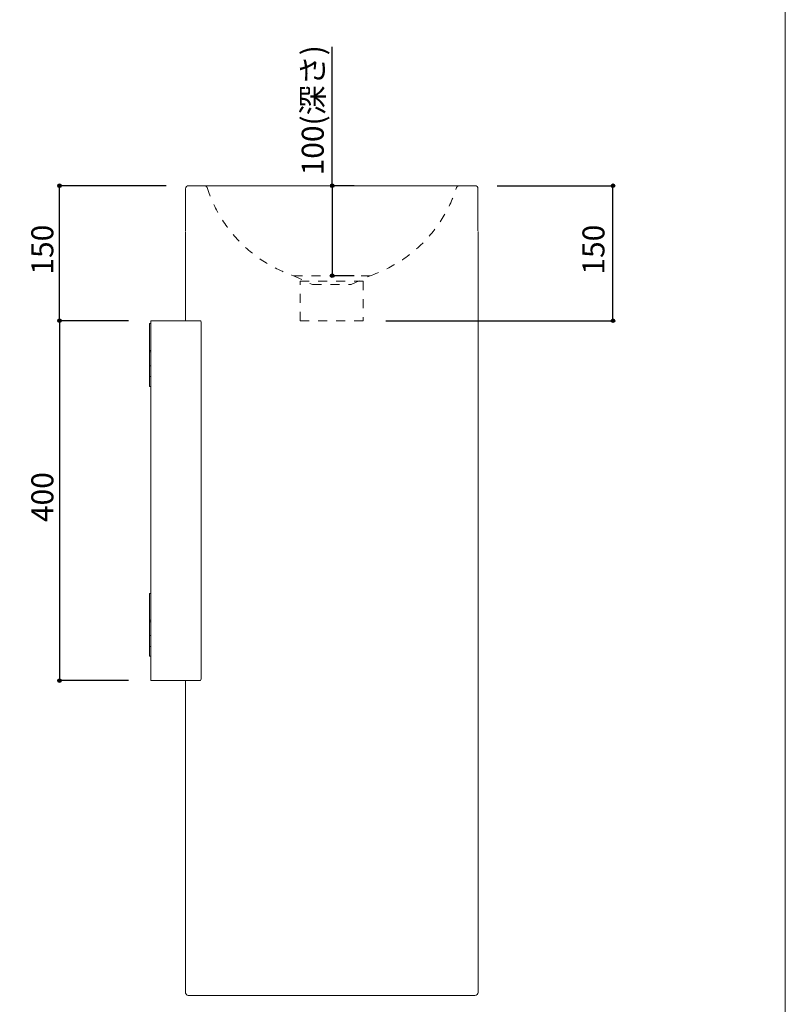
# Model space of a CAD drawing. Units: millimetres. Extents: x -975 to 1709, y -1428 to 1406.
# Drawn here: x 124 to 975, y -832 to 262 of the extents above; entities that cross this region are included whole.
import ezdxf

# ---------------------------------------------------------------- set-up
doc = ezdxf.new("R2010")
doc.units = ezdxf.units.MM
doc.header["$LTSCALE"] = 50.8
doc.header["$PDMODE"] = 1
doc.header["$PDSIZE"] = -2
doc.linetypes.add('STYLE_12', pattern=[0.393701, 0.19685, -0.19685])
for name, color, linetype in [('FAN70-0107', 7, 'Continuous'), ('notes', 7, 'Continuous'), ('template', 7, 'Continuous')]:
    doc.layers.add(name, color=color, linetype=linetype)
doc.styles.add('ＭＳ ゴシック', font='txt', dxfattribs={"bigfont": 'ＭＳ ゴシック'})
doc.dimstyles.new('tfrom線あり', dxfattribs={"dimtxt": 24.432617, "dimasz": 3.999756, "dimexe": 0, "dimexo": 25, "dimgap": 0.5, "dimtad": 1, "dimdec": 1, "dimzin": 11, "dimdsep": 46, "dimtxsty": 'ＭＳ ゴシック', "dimblk": 'DOT', "dimcen": 0, "dimazin": 0, "dimtfac": 1, "dimtdec": 1, "dimtix": 1, "dimtofl": 0, "dimtmove": 0, "dimatfit": 0, "dimldrblk": 'DOT', "dimfxl": 1, "dimfrac": 2, "dimtolj": 1, "dimtzin": 11, "dimarcsym": 0})

# ---------------------------------------------------------------- blocks, each defined once
blk = doc.blocks.new('*D15')
at = {"linetype": 'Continuous', "lineweight": -2}
h = blk.add_hatch(color=0, dxfattribs=at)
edge = h.paths.add_edge_path()
edge.add_arc((168.4, 77.5), 2, 0, 360, ccw=False)
h = blk.add_hatch(color=0, dxfattribs=at)
edge = h.paths.add_edge_path()
edge.add_arc((168.4, -72.5), 2, 0, 360, ccw=False)
at = {"color": 0, "linetype": 'Continuous', "lineweight": -2}
for p, q in [((287, 77.5), (168.4, 77.5)), ((168.4, -72.5), (168.4, 77.5)), ((245, -72.5), (168.4, -72.5))]:
    blk.add_line(p, q, dxfattribs=at)
for centre in [(168.4, 77.5), (168.4, -72.5)]:
    blk.add_circle(centre, 2, dxfattribs=at)
at = {"layer": 'Defpoints', "color": 0, "lineweight": 0}
for p in [(312, 77.5), (168.4, -72.5), (270, -72.5)]:
    blk.add_point(p, dxfattribs=at)
at = {"color": 0, "insert": (137.1, -21.3), "char_height": 24.43, "attachment_point": 1, "rotation": 90, "line_spacing_factor": 0.782827, "style": 'ＭＳ ゴシック'}
blk.add_mtext('150', dxfattribs=at)
blk = doc.blocks.new('_DOT')
at = {"color": 0, "linetype": 'ByBlock', "lineweight": -2}
blk.add_line((-0.5, 0), (-1, 0), dxfattribs=at)
at = {"color": 0, "linetype": 'ByBlock', "lineweight": -2, "const_width": 0.5}
blk.add_lwpolyline([(-0.25, 0, 1), (0.25, 0, 1)], format="xyb", close=True, dxfattribs=at)
blk = doc.blocks.new('*D16')
at = {"linetype": 'Continuous', "lineweight": -2}
h = blk.add_hatch(color=0, dxfattribs=at)
edge = h.paths.add_edge_path()
edge.add_arc((168.4, -72.5), 2, 0, 360, ccw=False)
h = blk.add_hatch(color=0, dxfattribs=at)
edge = h.paths.add_edge_path()
edge.add_arc((168.4, -472.5), 2, 0, 360, ccw=False)
at = {"color": 0, "linetype": 'Continuous', "lineweight": -2}
for p, q in [((245, -72.5), (168.4, -72.5)), ((168.4, -72.5), (168.4, -472.5)), ((245, -472.5), (168.4, -472.5))]:
    blk.add_line(p, q, dxfattribs=at)
for centre in [(168.4, -72.5), (168.4, -472.5)]:
    blk.add_circle(centre, 2, dxfattribs=at)
at = {"layer": 'Defpoints', "color": 0, "lineweight": 0}
for p in [(168.4, -72.5), (270, -72.5), (270, -472.5)]:
    blk.add_point(p, dxfattribs=at)
at = {"color": 0, "insert": (137.1, -296.3), "char_height": 24.43, "attachment_point": 1, "rotation": 90, "line_spacing_factor": 0.782827, "style": 'ＭＳ ゴシック'}
blk.add_mtext('400', dxfattribs=at)
blk = doc.blocks.new('*D17')
at = {"linetype": 'Continuous', "lineweight": -2}
h = blk.add_hatch(color=0, dxfattribs=at)
edge = h.paths.add_edge_path()
edge.add_arc((471.5, 77.5), 2, 0, 360, ccw=False)
h = blk.add_hatch(color=0, dxfattribs=at)
edge = h.paths.add_edge_path()
edge.add_arc((471.5, -22.5), 2, 0, 360, ccw=False)
at = {"color": 0, "linetype": 'Continuous', "lineweight": -2}
for p, q in [((471.5, 77.5), (471.5, 231.9)), ((496, 77.5), (471.5, 77.5)), ((471.5, 77.5), (471.5, -22.5)), ((496, -22.5), (471.5, -22.5))]:
    blk.add_line(p, q, dxfattribs=at)
for centre in [(471.5, 77.5), (471.5, -22.5)]:
    blk.add_circle(centre, 2, dxfattribs=at)
at = {"layer": 'Defpoints', "color": 0, "lineweight": 0}
for p in [(471, 77.5), (471.5, 77.5), (471, -22.5)]:
    blk.add_point(p, dxfattribs=at)
at = {"color": 0, "insert": (437.6, 89), "char_height": 24.43, "attachment_point": 1, "rotation": 90, "line_spacing_factor": 0.782827, "style": 'ＭＳ ゴシック'}
blk.add_mtext('100(深さ)', dxfattribs=at)
blk = doc.blocks.new('*D18')
at = {"linetype": 'Continuous', "lineweight": -2}
h = blk.add_hatch(color=0, dxfattribs=at)
edge = h.paths.add_edge_path()
edge.add_arc((783.5, 77.5), 2, 0, 360, ccw=False)
h = blk.add_hatch(color=0, dxfattribs=at)
edge = h.paths.add_edge_path()
edge.add_arc((783.5, -72.5), 2, 0, 360, ccw=False)
at = {"color": 0, "linetype": 'Continuous', "lineweight": -2}
for p, q in [((654.9, 77.5), (783.5, 77.5)), ((783.5, -72.5), (783.5, 77.5)), ((531, -72.5), (783.5, -72.5))]:
    blk.add_line(p, q, dxfattribs=at)
for centre in [(783.5, 77.5), (783.5, -72.5)]:
    blk.add_circle(centre, 2, dxfattribs=at)
at = {"layer": 'Defpoints', "color": 0, "lineweight": 0}
for p in [(629.9, 77.5), (506, -72.5), (783.5, -72.5)]:
    blk.add_point(p, dxfattribs=at)
at = {"color": 0, "insert": (749.6, -21.3), "char_height": 24.43, "attachment_point": 1, "rotation": 90, "line_spacing_factor": 0.782827, "style": 'ＭＳ ゴシック'}
blk.add_mtext('150', dxfattribs=at)

msp = doc.modelspace()

# ---------------------------------------------------------------- linework, layer by layer
at = {"layer": 'FAN70-0107', "color": 7, "linetype": 'Continuous', "lineweight": 15}
for p, q in [((312.04048, 77.49544), (629.92838, 77.49544)), ((308.54048, 73.99544), (308.54048, 27.49544)), ((633.42838, 27.49544), (633.42838, 73.99544)), ((308.4852, 26.49544), (308.4852, -72.50456)), ((633.48443, -819.00456), (633.48443, 26.49544)), ((268.43874, -105.50456), (268.43874, -75.50456)), ((268.43874, -75.50456), (269.98443, -75.50456)), ((324.81586, -72.50456), (269.98443, -72.50456)), ((269.98443, -72.50456), (269.98443, -76.50456)), ((269.98443, -76.50456), (269.98443, -468.50456)), ((325.86711, -468.50456), (325.86711, -76.50456)), ((269.98443, -105.50456), (268.43874, -105.50456)), ((268.43874, -105.50456), (268.43874, -107.00456)), ((268.43874, -122.50456), (268.43874, -107.00456)), ((269.98443, -107.00456), (268.43874, -107.00456)), ((268.43874, -122.50456), (269.98443, -122.50456)), ((268.43874, -134.50456), (268.43874, -122.50456)), ((268.43874, -145.50456), (268.43874, -134.50456)), ((268.43874, -134.50456), (269.98443, -134.50456)), ((269.98443, -145.50456), (268.43874, -145.50456)), ((268.43874, -405.50456), (268.43874, -375.50456)), ((268.43874, -375.50456), (269.98443, -375.50456)), ((269.98443, -405.50456), (268.43874, -405.50456)), ((268.43874, -405.50456), (268.43874, -407.00456)), ((268.43874, -422.50456), (268.43874, -407.00456)), ((269.98443, -407.00456), (268.43874, -407.00456)), ((268.43874, -422.50456), (269.98443, -422.50456)), ((268.43874, -434.50456), (268.43874, -422.50456)), ((268.43874, -445.50456), (268.43874, -434.50456)), ((268.43874, -434.50456), (269.98443, -434.50456)), ((269.98443, -445.50456), (268.43874, -445.50456)), ((269.98443, -468.50456), (269.98443, -472.50456)), ((324.81586, -472.50456), (269.98443, -472.50456)), ((308.4852, -472.50456), (308.4852, -819.00456)), ((629.98443, -822.50456), (311.98518, -822.50456)), ((317.73516, -822.50456), (311.98518, -822.50456)), ((624.23443, -822.50456), (317.73516, -822.50456))]:
    msp.add_line(p, q, dxfattribs=at)
at = {"layer": 'FAN70-0107', "color": 7, "linetype": 'STYLE_12', "lineweight": 15}
for p, q in [((428.5413, -22.50836), (449.54048, -32.37951)), ((428.5413, -22.50836), (471.04048, -22.50836)), ((449.54048, -32.37951), (492.54048, -32.37951)), ((513.53965, -22.50836), (471.04048, -22.50836)), ((492.54048, -32.37951), (513.53965, -22.50836))]:
    msp.add_line(p, q, dxfattribs=at)
msp.add_lwpolyline([(436.01245, -28.50456), (506.01245, -28.50456), (506.01245, -72.50456), (436.01245, -72.50456)], close=True, dxfattribs=at)
at = {"layer": 'FAN70-0107', "color": 7, "linetype": 'Continuous', "lineweight": 15}
for points in [[(325.86711, -76.50456), (325.81367, -75.21805), (325.66071, -74.07351), (325.42325, -73.17834), (325.12314, -72.63256), (324.87818, -72.50456)], [(324.87818, -472.50456), (325.21076, -472.26601), (325.50824, -471.5745), (325.73012, -470.52184), (325.84916, -469.25676), (325.86711, -468.50456)], [(311.98518, -822.50456), (311.30237, -822.43731), (310.6458, -822.23814), (310.0407, -821.91471), (309.51032, -821.47944), (309.07505, -820.94906), (308.75162, -820.34396), (308.55245, -819.68738), (308.4852, -819.00456)]]:
    msp.add_lwpolyline(points, dxfattribs=at)
for centre, start, end in [((312.04048, 73.99544), 90, 180), ((629.92838, 73.99544), 0, 90), ((629.98443, -819.00456), 270, 0)]:
    msp.add_arc(centre, 3.5, start, end, dxfattribs=at)
at = {"layer": 'FAN70-0107', "color": 7, "linetype": 'STYLE_12', "lineweight": 15}
for centre, radius, start, end in [((329.61529, 74.49544), 3, 17.63299519, 90), ((612.46567, 74.49544), 3, 90, 162.36700481), ((477.33283, 121.44784), 152, 197.63299519, 251.27677901), ((464.74813, 121.44784), 152, 288.72322099, 342.36700481)]:
    msp.add_arc(centre, radius, start, end, dxfattribs=at)
at = {"layer": 'template', "color": 7, "linetype": 'Continuous', "lineweight": 5, "flags": 128}
msp.add_lwpolyline([(975, 1405.99729), (-975, 1405.99729), (-975, -1394.00271), (975, -1394.00271), (975, 1405.99729)], dxfattribs=at)

# ---------------------------------------------------------------- dimensions: what is measured, and where the dimension line sits
at = {"layer": 'notes', "color": 7, "linetype": 'Continuous', "lineweight": 5}
dim = msp.add_linear_dim(base=(471.47987, 77.49544), p1=(470.98443, -22.50456), p2=(470.98443, 77.49544), angle=90, dimstyle='tfrom線あり', override={"dimgap": 5, "dimpost": '<>(深さ)', "dimtxsty": 'ＭＳ ゴシック', "dimtix": 0, "dimtmove": 2}, dxfattribs=at)
dim.commit()
dim.dimension.update_dxf_attribs({"geometry": '*D17', "text_midpoint": (476.47987, 89), "dimtype": 128})
for base, p1, p2, override, picture, middle in [((168.43874, -72.50456), (312.04048, 77.49544), (269.98443, -72.50456), {"dimgap": 2.5, "dimdec": 2, "dimpost": '<>', "dimtxsty": 'ＭＳ ゴシック', "dimtmove": 2}, '*D15', (168.43874, 2.49544)), ((783.48443, -72.50456), (629.92838, 77.49544), (506.01245, -72.50456), {"dimgap": 5, "dimpost": '<>', "dimtxsty": 'ＭＳ ゴシック', "dimtmove": 2}, '*D18', (783.48443, 2.49544)), ((168.43874, -72.50456), (269.98443, -472.50456), (269.98443, -72.50456), {"dimgap": 2.5, "dimdec": 2, "dimpost": '<>', "dimtxsty": 'ＭＳ ゴシック', "dimtmove": 2}, '*D16', (168.43874, -272.50456))]:
    dim = msp.add_linear_dim(base=base, p1=p1, p2=p2, angle=90, dimstyle='tfrom線あり', override=override, dxfattribs=at)
    dim.commit()
    dim.dimension.update_dxf_attribs({"geometry": picture, "text_midpoint": middle})

doc.saveas('drawing.dxf')
